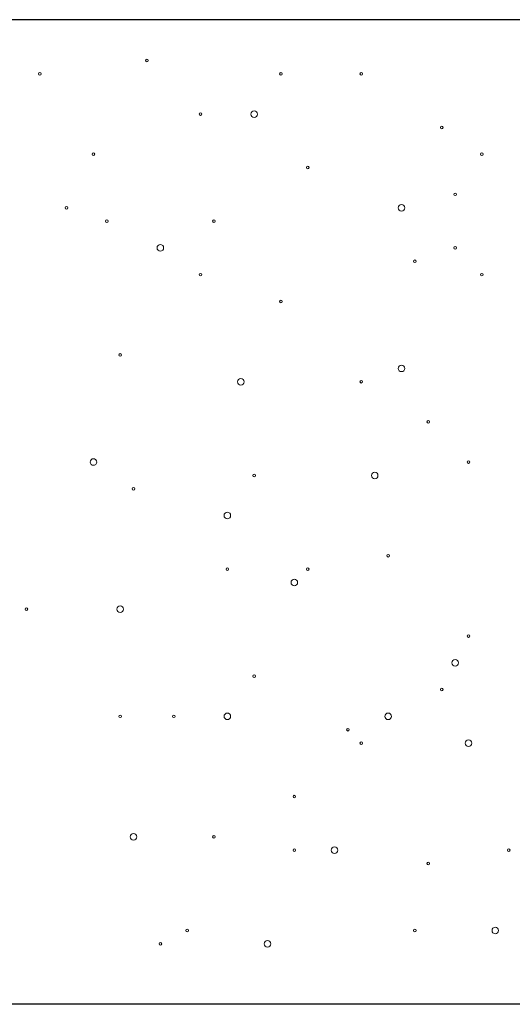
# Model space of a CAD drawing. Units: inches. Extents: x 0 to 10.9, y 0 to 8.5.
# Drawn here: x 7.8 to 7.9, y 4.2 to 4.5 of the extents above; entities that cross this region are included whole.
import ezdxf

# ---------------------------------------------------------------- set-up
doc = ezdxf.new("R2010")
doc.units = ezdxf.units.IN
doc.header["$MEASUREMENT"] = 0
doc.layers.add('PART', color=7, linetype='Continuous')

# ---------------------------------------------------------------- blocks, each defined once
blk = doc.blocks.new('block 312')
at = {"layer": 'PART', "color": 7, "lineweight": 25, "true_color": 0xffffff}
blk.add_lwpolyline([(8.14861, 4.18654), (7.70085, 4.18654)], dxfattribs=at)
blk = doc.blocks.new('block 318')
at = {"layer": 'PART', "color": 7, "lineweight": 25, "true_color": 0xffffff}
blk.add_lwpolyline([(8.15224, 4.45904), (7.69927, 4.45904)], dxfattribs=at)
blk = doc.blocks.new('block 413')
at = {"layer": 'PART', "lineweight": 0}
blk.add_open_spline([(7.85432, 4.20697), (7.85432, 4.20677), (7.85449, 4.20661), (7.85469, 4.20661), (7.85489, 4.20661), (7.85505, 4.20677), (7.85505, 4.20697), (7.85505, 4.20718), (7.85489, 4.20734), (7.85469, 4.20734), (7.85449, 4.20734), (7.85432, 4.20718), (7.85432, 4.20697)], degree=3, knots=[0, 0, 0, 0, 1, 1, 1, 2, 2, 2, 3, 3, 3, 4, 4, 4, 4], dxfattribs=at)
blk = doc.blocks.new('block 414')
at = {"layer": 'PART', "lineweight": 0}
blk.add_open_spline([(7.84691, 4.20327), (7.84691, 4.20307), (7.84707, 4.20291), (7.84727, 4.20291), (7.84747, 4.20291), (7.84764, 4.20307), (7.84764, 4.20327), (7.84764, 4.20347), (7.84747, 4.20363), (7.84727, 4.20363), (7.84707, 4.20363), (7.84691, 4.20347), (7.84691, 4.20327)], degree=3, knots=[0, 0, 0, 0, 1, 1, 1, 2, 2, 2, 3, 3, 3, 4, 4, 4, 4], dxfattribs=at)
blk = doc.blocks.new('block 415')
at = {"layer": 'PART', "lineweight": 0}
blk.add_open_spline([(7.85062, 4.26624), (7.85062, 4.26604), (7.85078, 4.26588), (7.85098, 4.26588), (7.85118, 4.26588), (7.85134, 4.26604), (7.85134, 4.26624), (7.85134, 4.26644), (7.85118, 4.2666), (7.85098, 4.2666), (7.85078, 4.2666), (7.85062, 4.26644), (7.85062, 4.26624)], degree=3, knots=[0, 0, 0, 0, 1, 1, 1, 2, 2, 2, 3, 3, 3, 4, 4, 4, 4], dxfattribs=at)
blk = doc.blocks.new('block 420')
at = {"layer": 'PART', "lineweight": 0}
blk.add_open_spline([(7.83579, 4.26624), (7.83579, 4.26604), (7.83595, 4.26588), (7.83615, 4.26588), (7.83635, 4.26588), (7.83651, 4.26604), (7.83651, 4.26624), (7.83651, 4.26644), (7.83635, 4.2666), (7.83615, 4.2666), (7.83595, 4.2666), (7.83579, 4.26644), (7.83579, 4.26624)], degree=3, knots=[0, 0, 0, 0, 1, 1, 1, 2, 2, 2, 3, 3, 3, 4, 4, 4, 4], dxfattribs=at)
blk = doc.blocks.new('block 425')
at = {"layer": 'PART', "lineweight": 0}
blk.add_open_spline([(7.80984, 4.29587), (7.80984, 4.29567), (7.81, 4.29551), (7.8102, 4.29551), (7.8104, 4.29551), (7.81057, 4.29567), (7.81057, 4.29587), (7.81057, 4.29607), (7.8104, 4.29624), (7.8102, 4.29624), (7.81, 4.29624), (7.80984, 4.29607), (7.80984, 4.29587)], degree=3, knots=[0, 0, 0, 0, 1, 1, 1, 2, 2, 2, 3, 3, 3, 4, 4, 4, 4], dxfattribs=at)
blk = doc.blocks.new('block 426')
at = {"layer": 'PART', "color": 7, "lineweight": 5, "true_color": 0xffffff}
blk.add_open_spline([(7.83524, 4.29587), (7.83524, 4.29537), (7.83565, 4.29496), (7.83615, 4.29496), (7.83665, 4.29496), (7.83706, 4.29537), (7.83706, 4.29587), (7.83706, 4.29637), (7.83665, 4.29678), (7.83615, 4.29678), (7.83565, 4.29678), (7.83524, 4.29637), (7.83524, 4.29587)], degree=3, knots=[0, 0, 0, 0, 1, 1, 1, 2, 2, 2, 3, 3, 3, 4, 4, 4, 4], dxfattribs=at)
blk = doc.blocks.new('block 427')
at = {"layer": 'PART', "color": 7, "lineweight": 5, "true_color": 0xffffff}
blk.add_open_spline([(7.83895, 4.2329), (7.83895, 4.2324), (7.83936, 4.232), (7.83986, 4.232), (7.84036, 4.232), (7.84077, 4.2324), (7.84077, 4.2329), (7.84077, 4.23341), (7.84036, 4.23381), (7.83986, 4.23381), (7.83936, 4.23381), (7.83895, 4.23341), (7.83895, 4.2329)], degree=3, knots=[0, 0, 0, 0, 1, 1, 1, 2, 2, 2, 3, 3, 3, 4, 4, 4, 4], dxfattribs=at)
blk = doc.blocks.new('block 446')
at = {"layer": 'PART', "color": 7, "lineweight": 5, "true_color": 0xffffff}
blk.add_open_spline([(7.84636, 4.39588), (7.84636, 4.39538), (7.84677, 4.39497), (7.84727, 4.39497), (7.84777, 4.39497), (7.84818, 4.39538), (7.84818, 4.39588), (7.84818, 4.39638), (7.84777, 4.39679), (7.84727, 4.39679), (7.84677, 4.39679), (7.84636, 4.39638), (7.84636, 4.39588)], degree=3, knots=[0, 0, 0, 0, 1, 1, 1, 2, 2, 2, 3, 3, 3, 4, 4, 4, 4], dxfattribs=at)
blk = doc.blocks.new('block 447')
at = {"layer": 'PART', "lineweight": 0}
blk.add_open_spline([(7.8432, 4.44774), (7.8432, 4.44754), (7.84336, 4.44738), (7.84357, 4.44738), (7.84377, 4.44738), (7.84393, 4.44754), (7.84393, 4.44774), (7.84393, 4.44794), (7.84377, 4.4481), (7.84357, 4.4481), (7.84336, 4.4481), (7.8432, 4.44794), (7.8432, 4.44774)], degree=3, knots=[0, 0, 0, 0, 1, 1, 1, 2, 2, 2, 3, 3, 3, 4, 4, 4, 4], dxfattribs=at)
blk = doc.blocks.new('block 448')
at = {"layer": 'PART', "lineweight": 0}
blk.add_open_spline([(7.8395, 4.32921), (7.8395, 4.32901), (7.83966, 4.32885), (7.83986, 4.32885), (7.84006, 4.32885), (7.84022, 4.32901), (7.84022, 4.32921), (7.84022, 4.32941), (7.84006, 4.32957), (7.83986, 4.32957), (7.83966, 4.32957), (7.8395, 4.32941), (7.8395, 4.32921)], degree=3, knots=[0, 0, 0, 0, 1, 1, 1, 2, 2, 2, 3, 3, 3, 4, 4, 4, 4], dxfattribs=at)
blk = doc.blocks.new('block 452')
at = {"layer": 'PART', "lineweight": 0}
blk.add_open_spline([(7.83579, 4.36625), (7.83579, 4.36605), (7.83595, 4.36589), (7.83615, 4.36589), (7.83635, 4.36589), (7.83651, 4.36605), (7.83651, 4.36625), (7.83651, 4.36645), (7.83635, 4.36661), (7.83615, 4.36661), (7.83595, 4.36661), (7.83579, 4.36645), (7.83579, 4.36625)], degree=3, knots=[0, 0, 0, 0, 1, 1, 1, 2, 2, 2, 3, 3, 3, 4, 4, 4, 4], dxfattribs=at)
blk = doc.blocks.new('block 455')
at = {"layer": 'PART', "color": 7, "lineweight": 5, "true_color": 0xffffff}
blk.add_open_spline([(7.82783, 4.33662), (7.82783, 4.33612), (7.82824, 4.33571), (7.82874, 4.33571), (7.82924, 4.33571), (7.82965, 4.33612), (7.82965, 4.33662), (7.82965, 4.33712), (7.82924, 4.33753), (7.82874, 4.33753), (7.82824, 4.33753), (7.82783, 4.33712), (7.82783, 4.33662)], degree=3, knots=[0, 0, 0, 0, 1, 1, 1, 2, 2, 2, 3, 3, 3, 4, 4, 4, 4], dxfattribs=at)
blk = doc.blocks.new('block 458')
at = {"layer": 'PART', "lineweight": 0}
blk.add_open_spline([(7.82837, 4.42181), (7.82837, 4.42161), (7.82854, 4.42145), (7.82874, 4.42145), (7.82894, 4.42145), (7.8291, 4.42161), (7.8291, 4.42181), (7.8291, 4.42201), (7.82894, 4.42217), (7.82874, 4.42217), (7.82854, 4.42217), (7.82837, 4.42201), (7.82837, 4.42181)], degree=3, knots=[0, 0, 0, 0, 1, 1, 1, 2, 2, 2, 3, 3, 3, 4, 4, 4, 4], dxfattribs=at)
blk = doc.blocks.new('block 460')
at = {"layer": 'PART', "lineweight": 0}
blk.add_open_spline([(7.83208, 4.40329), (7.83208, 4.40309), (7.83224, 4.40293), (7.83244, 4.40293), (7.83265, 4.40293), (7.83281, 4.40309), (7.83281, 4.40329), (7.83281, 4.40349), (7.83265, 4.40365), (7.83244, 4.40365), (7.83224, 4.40365), (7.83208, 4.40349), (7.83208, 4.40329)], degree=3, knots=[0, 0, 0, 0, 1, 1, 1, 2, 2, 2, 3, 3, 3, 4, 4, 4, 4], dxfattribs=at)
blk = doc.blocks.new('block 461')
at = {"layer": 'PART', "lineweight": 0}
blk.add_open_spline([(7.82096, 4.40699), (7.82096, 4.40679), (7.82112, 4.40663), (7.82132, 4.40663), (7.82152, 4.40663), (7.82169, 4.40679), (7.82169, 4.40699), (7.82169, 4.4072), (7.82152, 4.40736), (7.82132, 4.40736), (7.82112, 4.40736), (7.82096, 4.4072), (7.82096, 4.40699)], degree=3, knots=[0, 0, 0, 0, 1, 1, 1, 2, 2, 2, 3, 3, 3, 4, 4, 4, 4], dxfattribs=at)
blk = doc.blocks.new('block 462')
at = {"layer": 'PART', "lineweight": 0}
blk.add_open_spline([(7.81355, 4.44403), (7.81355, 4.44383), (7.81371, 4.44367), (7.81391, 4.44367), (7.81411, 4.44367), (7.81427, 4.44383), (7.81427, 4.44403), (7.81427, 4.44424), (7.81411, 4.4444), (7.81391, 4.4444), (7.81371, 4.4444), (7.81355, 4.44424), (7.81355, 4.44403)], degree=3, knots=[0, 0, 0, 0, 1, 1, 1, 2, 2, 2, 3, 3, 3, 4, 4, 4, 4], dxfattribs=at)
blk = doc.blocks.new('block 464')
at = {"layer": 'PART', "color": 7, "lineweight": 5, "true_color": 0xffffff}
blk.add_open_spline([(7.93904, 4.20697), (7.93904, 4.20647), (7.93945, 4.20607), (7.93995, 4.20607), (7.94045, 4.20607), (7.94086, 4.20647), (7.94086, 4.20697), (7.94086, 4.20748), (7.94045, 4.20788), (7.93995, 4.20788), (7.93945, 4.20788), (7.93904, 4.20748), (7.93904, 4.20697)], degree=3, knots=[0, 0, 0, 0, 1, 1, 1, 2, 2, 2, 3, 3, 3, 4, 4, 4, 4], dxfattribs=at)
blk = doc.blocks.new('block 465')
at = {"layer": 'PART', "color": 7, "lineweight": 5, "true_color": 0xffffff}
blk.add_open_spline([(7.92792, 4.28106), (7.92792, 4.28055), (7.92833, 4.28015), (7.92883, 4.28015), (7.92933, 4.28015), (7.92974, 4.28055), (7.92974, 4.28106), (7.92974, 4.28156), (7.92933, 4.28196), (7.92883, 4.28196), (7.92833, 4.28196), (7.92792, 4.28156), (7.92792, 4.28106)], degree=3, knots=[0, 0, 0, 0, 1, 1, 1, 2, 2, 2, 3, 3, 3, 4, 4, 4, 4], dxfattribs=at)
blk = doc.blocks.new('block 466')
at = {"layer": 'PART', "color": 7, "lineweight": 5, "true_color": 0xffffff}
blk.add_open_spline([(7.93163, 4.25883), (7.93163, 4.25833), (7.93203, 4.25792), (7.93253, 4.25792), (7.93304, 4.25792), (7.93344, 4.25833), (7.93344, 4.25883), (7.93344, 4.25933), (7.93304, 4.25974), (7.93253, 4.25974), (7.93203, 4.25974), (7.93163, 4.25933), (7.93163, 4.25883)], degree=3, knots=[0, 0, 0, 0, 1, 1, 1, 2, 2, 2, 3, 3, 3, 4, 4, 4, 4], dxfattribs=at)
blk = doc.blocks.new('block 467')
at = {"layer": 'PART', "lineweight": 0}
blk.add_open_spline([(7.92476, 4.27365), (7.92476, 4.27345), (7.92492, 4.27328), (7.92512, 4.27328), (7.92532, 4.27328), (7.92548, 4.27345), (7.92548, 4.27365), (7.92548, 4.27385), (7.92532, 4.27401), (7.92512, 4.27401), (7.92492, 4.27401), (7.92476, 4.27385), (7.92476, 4.27365)], degree=3, knots=[0, 0, 0, 0, 1, 1, 1, 2, 2, 2, 3, 3, 3, 4, 4, 4, 4], dxfattribs=at)
blk = doc.blocks.new('block 468')
at = {"layer": 'PART', "lineweight": 0}
blk.add_open_spline([(7.93217, 4.28846), (7.93217, 4.28826), (7.93233, 4.2881), (7.93253, 4.2881), (7.93273, 4.2881), (7.9329, 4.28826), (7.9329, 4.28846), (7.9329, 4.28866), (7.93273, 4.28883), (7.93253, 4.28883), (7.93233, 4.28883), (7.93217, 4.28866), (7.93217, 4.28846)], degree=3, knots=[0, 0, 0, 0, 1, 1, 1, 2, 2, 2, 3, 3, 3, 4, 4, 4, 4], dxfattribs=at)
blk = doc.blocks.new('block 469')
at = {"layer": 'PART', "color": 7, "lineweight": 5, "true_color": 0xffffff}
blk.add_open_spline([(7.87602, 4.20327), (7.87602, 4.20277), (7.87643, 4.20236), (7.87693, 4.20236), (7.87743, 4.20236), (7.87784, 4.20277), (7.87784, 4.20327), (7.87784, 4.20377), (7.87743, 4.20418), (7.87693, 4.20418), (7.87643, 4.20418), (7.87602, 4.20377), (7.87602, 4.20327)], degree=3, knots=[0, 0, 0, 0, 1, 1, 1, 2, 2, 2, 3, 3, 3, 4, 4, 4, 4], dxfattribs=at)
blk = doc.blocks.new('block 470')
at = {"layer": 'PART', "lineweight": 0}
blk.add_open_spline([(7.91734, 4.20697), (7.91734, 4.20677), (7.91751, 4.20661), (7.91771, 4.20661), (7.91791, 4.20661), (7.91807, 4.20677), (7.91807, 4.20697), (7.91807, 4.20718), (7.91791, 4.20734), (7.91771, 4.20734), (7.91751, 4.20734), (7.91734, 4.20718), (7.91734, 4.20697)], degree=3, knots=[0, 0, 0, 0, 1, 1, 1, 2, 2, 2, 3, 3, 3, 4, 4, 4, 4], dxfattribs=at)
blk = doc.blocks.new('block 471')
at = {"layer": 'PART', "lineweight": 0}
blk.add_open_spline([(7.92105, 4.2255), (7.92105, 4.22529), (7.92121, 4.22513), (7.92141, 4.22513), (7.92161, 4.22513), (7.92178, 4.22529), (7.92178, 4.2255), (7.92178, 4.2257), (7.92161, 4.22586), (7.92141, 4.22586), (7.92121, 4.22586), (7.92105, 4.2257), (7.92105, 4.2255)], degree=3, knots=[0, 0, 0, 0, 1, 1, 1, 2, 2, 2, 3, 3, 3, 4, 4, 4, 4], dxfattribs=at)
blk = doc.blocks.new('block 472')
at = {"layer": 'PART', "color": 7, "lineweight": 5, "true_color": 0xffffff}
blk.add_open_spline([(7.90938, 4.26624), (7.90938, 4.26574), (7.90979, 4.26533), (7.91029, 4.26533), (7.91079, 4.26533), (7.9112, 4.26574), (7.9112, 4.26624), (7.9112, 4.26674), (7.91079, 4.26715), (7.91029, 4.26715), (7.90979, 4.26715), (7.90938, 4.26674), (7.90938, 4.26624)], degree=3, knots=[0, 0, 0, 0, 1, 1, 1, 2, 2, 2, 3, 3, 3, 4, 4, 4, 4], dxfattribs=at)
blk = doc.blocks.new('block 473')
at = {"layer": 'PART', "color": 7, "lineweight": 5, "true_color": 0xffffff}
blk.add_open_spline([(7.8649, 4.26624), (7.8649, 4.26574), (7.86531, 4.26533), (7.86581, 4.26533), (7.86631, 4.26533), (7.86672, 4.26574), (7.86672, 4.26624), (7.86672, 4.26674), (7.86631, 4.26715), (7.86581, 4.26715), (7.86531, 4.26715), (7.8649, 4.26674), (7.8649, 4.26624)], degree=3, knots=[0, 0, 0, 0, 1, 1, 1, 2, 2, 2, 3, 3, 3, 4, 4, 4, 4], dxfattribs=at)
blk = doc.blocks.new('block 474')
at = {"layer": 'PART', "lineweight": 0}
blk.add_open_spline([(7.89881, 4.26254), (7.89881, 4.26234), (7.89897, 4.26217), (7.89917, 4.26217), (7.89937, 4.26217), (7.89953, 4.26234), (7.89953, 4.26254), (7.89953, 4.26274), (7.89937, 4.2629), (7.89917, 4.2629), (7.89897, 4.2629), (7.89881, 4.26274), (7.89881, 4.26254)], degree=3, knots=[0, 0, 0, 0, 1, 1, 1, 2, 2, 2, 3, 3, 3, 4, 4, 4, 4], dxfattribs=at)
blk = doc.blocks.new('block 475')
at = {"layer": 'PART', "lineweight": 0}
blk.add_open_spline([(7.87286, 4.27735), (7.87286, 4.27715), (7.87302, 4.27699), (7.87322, 4.27699), (7.87342, 4.27699), (7.87359, 4.27715), (7.87359, 4.27735), (7.87359, 4.27755), (7.87342, 4.27772), (7.87322, 4.27772), (7.87302, 4.27772), (7.87286, 4.27755), (7.87286, 4.27735)], degree=3, knots=[0, 0, 0, 0, 1, 1, 1, 2, 2, 2, 3, 3, 3, 4, 4, 4, 4], dxfattribs=at)
blk = doc.blocks.new('block 476')
at = {"layer": 'PART', "lineweight": 0}
blk.add_open_spline([(7.90251, 4.25883), (7.90251, 4.25863), (7.90268, 4.25847), (7.90288, 4.25847), (7.90308, 4.25847), (7.90324, 4.25863), (7.90324, 4.25883), (7.90324, 4.25903), (7.90308, 4.2592), (7.90288, 4.2592), (7.90268, 4.2592), (7.90251, 4.25903), (7.90251, 4.25883)], degree=3, knots=[0, 0, 0, 0, 1, 1, 1, 2, 2, 2, 3, 3, 3, 4, 4, 4, 4], dxfattribs=at)
blk = doc.blocks.new('block 477')
at = {"layer": 'PART', "color": 7, "lineweight": 5, "true_color": 0xffffff}
blk.add_open_spline([(7.89456, 4.2292), (7.89456, 4.2287), (7.89496, 4.22829), (7.89546, 4.22829), (7.89597, 4.22829), (7.89637, 4.2287), (7.89637, 4.2292), (7.89637, 4.2297), (7.89597, 4.23011), (7.89546, 4.23011), (7.89496, 4.23011), (7.89456, 4.2297), (7.89456, 4.2292)], degree=3, knots=[0, 0, 0, 0, 1, 1, 1, 2, 2, 2, 3, 3, 3, 4, 4, 4, 4], dxfattribs=at)
blk = doc.blocks.new('block 478')
at = {"layer": 'PART', "lineweight": 0}
blk.add_open_spline([(7.88398, 4.2292), (7.88398, 4.229), (7.88414, 4.22884), (7.88434, 4.22884), (7.88454, 4.22884), (7.88471, 4.229), (7.88471, 4.2292), (7.88471, 4.2294), (7.88454, 4.22956), (7.88434, 4.22956), (7.88414, 4.22956), (7.88398, 4.2294), (7.88398, 4.2292)], degree=3, knots=[0, 0, 0, 0, 1, 1, 1, 2, 2, 2, 3, 3, 3, 4, 4, 4, 4], dxfattribs=at)
blk = doc.blocks.new('block 479')
at = {"layer": 'PART', "lineweight": 0}
blk.add_open_spline([(7.88398, 4.24402), (7.88398, 4.24381), (7.88414, 4.24365), (7.88434, 4.24365), (7.88454, 4.24365), (7.88471, 4.24381), (7.88471, 4.24402), (7.88471, 4.24422), (7.88454, 4.24438), (7.88434, 4.24438), (7.88414, 4.24438), (7.88398, 4.24422), (7.88398, 4.24402)], degree=3, knots=[0, 0, 0, 0, 1, 1, 1, 2, 2, 2, 3, 3, 3, 4, 4, 4, 4], dxfattribs=at)
blk = doc.blocks.new('block 480')
at = {"layer": 'PART', "lineweight": 0}
blk.add_open_spline([(7.86174, 4.2329), (7.86174, 4.2327), (7.8619, 4.23254), (7.8621, 4.23254), (7.8623, 4.23254), (7.86246, 4.2327), (7.86246, 4.2329), (7.86246, 4.2331), (7.8623, 4.23327), (7.8621, 4.23327), (7.8619, 4.23327), (7.86174, 4.2331), (7.86174, 4.2329)], degree=3, knots=[0, 0, 0, 0, 1, 1, 1, 2, 2, 2, 3, 3, 3, 4, 4, 4, 4], dxfattribs=at)
blk = doc.blocks.new('block 481')
at = {"layer": 'PART', "lineweight": 0}
blk.add_open_spline([(7.90993, 4.31069), (7.90993, 4.31049), (7.91009, 4.31033), (7.91029, 4.31033), (7.91049, 4.31033), (7.91066, 4.31049), (7.91066, 4.31069), (7.91066, 4.31089), (7.91049, 4.31105), (7.91029, 4.31105), (7.91009, 4.31105), (7.90993, 4.31089), (7.90993, 4.31069)], degree=3, knots=[0, 0, 0, 0, 1, 1, 1, 2, 2, 2, 3, 3, 3, 4, 4, 4, 4], dxfattribs=at)
blk = doc.blocks.new('block 482')
at = {"layer": 'PART', "color": 7, "lineweight": 5, "true_color": 0xffffff}
blk.add_open_spline([(7.88343, 4.30328), (7.88343, 4.30278), (7.88384, 4.30237), (7.88434, 4.30237), (7.88484, 4.30237), (7.88525, 4.30278), (7.88525, 4.30328), (7.88525, 4.30378), (7.88484, 4.30419), (7.88434, 4.30419), (7.88384, 4.30419), (7.88343, 4.30378), (7.88343, 4.30328)], degree=3, knots=[0, 0, 0, 0, 1, 1, 1, 2, 2, 2, 3, 3, 3, 4, 4, 4, 4], dxfattribs=at)
blk = doc.blocks.new('block 483')
at = {"layer": 'PART', "lineweight": 0}
blk.add_open_spline([(7.88769, 4.30698), (7.88769, 4.30678), (7.88785, 4.30662), (7.88805, 4.30662), (7.88825, 4.30662), (7.88841, 4.30678), (7.88841, 4.30698), (7.88841, 4.30719), (7.88825, 4.30735), (7.88805, 4.30735), (7.88785, 4.30735), (7.88769, 4.30719), (7.88769, 4.30698)], degree=3, knots=[0, 0, 0, 0, 1, 1, 1, 2, 2, 2, 3, 3, 3, 4, 4, 4, 4], dxfattribs=at)
blk = doc.blocks.new('block 484')
at = {"layer": 'PART', "lineweight": 0}
blk.add_open_spline([(7.86544, 4.30698), (7.86544, 4.30678), (7.86561, 4.30662), (7.86581, 4.30662), (7.86601, 4.30662), (7.86617, 4.30678), (7.86617, 4.30698), (7.86617, 4.30719), (7.86601, 4.30735), (7.86581, 4.30735), (7.86561, 4.30735), (7.86544, 4.30719), (7.86544, 4.30698)], degree=3, knots=[0, 0, 0, 0, 1, 1, 1, 2, 2, 2, 3, 3, 3, 4, 4, 4, 4], dxfattribs=at)
blk = doc.blocks.new('block 493')
at = {"layer": 'PART', "lineweight": 0}
blk.add_open_spline([(7.94329, 4.2292), (7.94329, 4.229), (7.94345, 4.22884), (7.94366, 4.22884), (7.94386, 4.22884), (7.94402, 4.229), (7.94402, 4.2292), (7.94402, 4.2294), (7.94386, 4.22956), (7.94366, 4.22956), (7.94345, 4.22956), (7.94329, 4.2294), (7.94329, 4.2292)], degree=3, knots=[0, 0, 0, 0, 1, 1, 1, 2, 2, 2, 3, 3, 3, 4, 4, 4, 4], dxfattribs=at)
blk = doc.blocks.new('block 507')
at = {"layer": 'PART', "lineweight": 0}
blk.add_open_spline([(7.93217, 4.33662), (7.93217, 4.33642), (7.93233, 4.33625), (7.93253, 4.33625), (7.93273, 4.33625), (7.9329, 4.33642), (7.9329, 4.33662), (7.9329, 4.33682), (7.93273, 4.33698), (7.93253, 4.33698), (7.93233, 4.33698), (7.93217, 4.33682), (7.93217, 4.33662)], degree=3, knots=[0, 0, 0, 0, 1, 1, 1, 2, 2, 2, 3, 3, 3, 4, 4, 4, 4], dxfattribs=at)
blk = doc.blocks.new('block 508')
at = {"layer": 'PART', "lineweight": 0}
blk.add_open_spline([(7.93588, 4.42181), (7.93588, 4.42161), (7.93604, 4.42145), (7.93624, 4.42145), (7.93644, 4.42145), (7.9366, 4.42161), (7.9366, 4.42181), (7.9366, 4.42201), (7.93644, 4.42217), (7.93624, 4.42217), (7.93604, 4.42217), (7.93588, 4.42201), (7.93588, 4.42181)], degree=3, knots=[0, 0, 0, 0, 1, 1, 1, 2, 2, 2, 3, 3, 3, 4, 4, 4, 4], dxfattribs=at)
blk = doc.blocks.new('block 509')
at = {"layer": 'PART', "lineweight": 0}
blk.add_open_spline([(7.92476, 4.42922), (7.92476, 4.42902), (7.92492, 4.42886), (7.92512, 4.42886), (7.92532, 4.42886), (7.92548, 4.42902), (7.92548, 4.42922), (7.92548, 4.42942), (7.92532, 4.42958), (7.92512, 4.42958), (7.92492, 4.42958), (7.92476, 4.42942), (7.92476, 4.42922)], degree=3, knots=[0, 0, 0, 0, 1, 1, 1, 2, 2, 2, 3, 3, 3, 4, 4, 4, 4], dxfattribs=at)
blk = doc.blocks.new('block 510')
at = {"layer": 'PART', "lineweight": 0}
blk.add_open_spline([(7.92846, 4.4107), (7.92846, 4.4105), (7.92863, 4.41034), (7.92883, 4.41034), (7.92903, 4.41034), (7.92919, 4.4105), (7.92919, 4.4107), (7.92919, 4.4109), (7.92903, 4.41106), (7.92883, 4.41106), (7.92863, 4.41106), (7.92846, 4.4109), (7.92846, 4.4107)], degree=3, knots=[0, 0, 0, 0, 1, 1, 1, 2, 2, 2, 3, 3, 3, 4, 4, 4, 4], dxfattribs=at)
blk = doc.blocks.new('block 511')
at = {"layer": 'PART', "lineweight": 0}
blk.add_open_spline([(7.93588, 4.38847), (7.93588, 4.38827), (7.93604, 4.38811), (7.93624, 4.38811), (7.93644, 4.38811), (7.9366, 4.38827), (7.9366, 4.38847), (7.9366, 4.38867), (7.93644, 4.38884), (7.93624, 4.38884), (7.93604, 4.38884), (7.93588, 4.38867), (7.93588, 4.38847)], degree=3, knots=[0, 0, 0, 0, 1, 1, 1, 2, 2, 2, 3, 3, 3, 4, 4, 4, 4], dxfattribs=at)
blk = doc.blocks.new('block 512')
at = {"layer": 'PART', "lineweight": 0}
blk.add_open_spline([(7.92846, 4.39588), (7.92846, 4.39568), (7.92863, 4.39552), (7.92883, 4.39552), (7.92903, 4.39552), (7.92919, 4.39568), (7.92919, 4.39588), (7.92919, 4.39608), (7.92903, 4.39625), (7.92883, 4.39625), (7.92863, 4.39625), (7.92846, 4.39608), (7.92846, 4.39588)], degree=3, knots=[0, 0, 0, 0, 1, 1, 1, 2, 2, 2, 3, 3, 3, 4, 4, 4, 4], dxfattribs=at)
blk = doc.blocks.new('block 513')
at = {"layer": 'PART', "color": 7, "lineweight": 5, "true_color": 0xffffff}
blk.add_open_spline([(7.90568, 4.33291), (7.90568, 4.33241), (7.90608, 4.332), (7.90659, 4.332), (7.90709, 4.332), (7.90749, 4.33241), (7.90749, 4.33291), (7.90749, 4.33341), (7.90709, 4.33382), (7.90659, 4.33382), (7.90608, 4.33382), (7.90568, 4.33341), (7.90568, 4.33291)], degree=3, knots=[0, 0, 0, 0, 1, 1, 1, 2, 2, 2, 3, 3, 3, 4, 4, 4, 4], dxfattribs=at)
blk = doc.blocks.new('block 514')
at = {"layer": 'PART', "color": 7, "lineweight": 5, "true_color": 0xffffff}
blk.add_open_spline([(7.8649, 4.3218), (7.8649, 4.3213), (7.86531, 4.32089), (7.86581, 4.32089), (7.86631, 4.32089), (7.86672, 4.3213), (7.86672, 4.3218), (7.86672, 4.3223), (7.86631, 4.32271), (7.86581, 4.32271), (7.86531, 4.32271), (7.8649, 4.3223), (7.8649, 4.3218)], degree=3, knots=[0, 0, 0, 0, 1, 1, 1, 2, 2, 2, 3, 3, 3, 4, 4, 4, 4], dxfattribs=at)
blk = doc.blocks.new('block 515')
at = {"layer": 'PART', "lineweight": 0}
blk.add_open_spline([(7.87286, 4.33291), (7.87286, 4.33271), (7.87302, 4.33255), (7.87322, 4.33255), (7.87342, 4.33255), (7.87359, 4.33271), (7.87359, 4.33291), (7.87359, 4.33311), (7.87342, 4.33328), (7.87322, 4.33328), (7.87302, 4.33328), (7.87286, 4.33311), (7.87286, 4.33291)], degree=3, knots=[0, 0, 0, 0, 1, 1, 1, 2, 2, 2, 3, 3, 3, 4, 4, 4, 4], dxfattribs=at)
blk = doc.blocks.new('block 516')
at = {"layer": 'PART', "color": 7, "lineweight": 5, "true_color": 0xffffff}
blk.add_open_spline([(7.91309, 4.36255), (7.91309, 4.36204), (7.9135, 4.36164), (7.914, 4.36164), (7.9145, 4.36164), (7.91491, 4.36204), (7.91491, 4.36255), (7.91491, 4.36305), (7.9145, 4.36345), (7.914, 4.36345), (7.9135, 4.36345), (7.91309, 4.36305), (7.91309, 4.36255)], degree=3, knots=[0, 0, 0, 0, 1, 1, 1, 2, 2, 2, 3, 3, 3, 4, 4, 4, 4], dxfattribs=at)
blk = doc.blocks.new('block 517')
at = {"layer": 'PART', "lineweight": 0}
blk.add_open_spline([(7.88027, 4.38107), (7.88027, 4.38087), (7.88044, 4.3807), (7.88064, 4.3807), (7.88084, 4.3807), (7.881, 4.38087), (7.881, 4.38107), (7.881, 4.38127), (7.88084, 4.38143), (7.88064, 4.38143), (7.88044, 4.38143), (7.88027, 4.38127), (7.88027, 4.38107)], degree=3, knots=[0, 0, 0, 0, 1, 1, 1, 2, 2, 2, 3, 3, 3, 4, 4, 4, 4], dxfattribs=at)
blk = doc.blocks.new('block 518')
at = {"layer": 'PART', "lineweight": 0}
blk.add_open_spline([(7.90251, 4.35884), (7.90251, 4.35864), (7.90268, 4.35848), (7.90288, 4.35848), (7.90308, 4.35848), (7.90324, 4.35864), (7.90324, 4.35884), (7.90324, 4.35904), (7.90308, 4.3592), (7.90288, 4.3592), (7.90268, 4.3592), (7.90251, 4.35904), (7.90251, 4.35884)], degree=3, knots=[0, 0, 0, 0, 1, 1, 1, 2, 2, 2, 3, 3, 3, 4, 4, 4, 4], dxfattribs=at)
blk = doc.blocks.new('block 519')
at = {"layer": 'PART', "lineweight": 0}
blk.add_open_spline([(7.92105, 4.34773), (7.92105, 4.34753), (7.92121, 4.34737), (7.92141, 4.34737), (7.92161, 4.34737), (7.92178, 4.34753), (7.92178, 4.34773), (7.92178, 4.34793), (7.92161, 4.34809), (7.92141, 4.34809), (7.92121, 4.34809), (7.92105, 4.34793), (7.92105, 4.34773)], degree=3, knots=[0, 0, 0, 0, 1, 1, 1, 2, 2, 2, 3, 3, 3, 4, 4, 4, 4], dxfattribs=at)
blk = doc.blocks.new('block 520')
at = {"layer": 'PART', "color": 7, "lineweight": 5, "true_color": 0xffffff}
blk.add_open_spline([(7.86861, 4.35884), (7.86861, 4.35834), (7.86901, 4.35793), (7.86951, 4.35793), (7.87002, 4.35793), (7.87042, 4.35834), (7.87042, 4.35884), (7.87042, 4.35934), (7.87002, 4.35975), (7.86951, 4.35975), (7.86901, 4.35975), (7.86861, 4.35934), (7.86861, 4.35884)], degree=3, knots=[0, 0, 0, 0, 1, 1, 1, 2, 2, 2, 3, 3, 3, 4, 4, 4, 4], dxfattribs=at)
blk = doc.blocks.new('block 521')
at = {"layer": 'PART', "lineweight": 0}
blk.add_open_spline([(7.85803, 4.43292), (7.85803, 4.43272), (7.85819, 4.43256), (7.85839, 4.43256), (7.85859, 4.43256), (7.85876, 4.43272), (7.85876, 4.43292), (7.85876, 4.43312), (7.85859, 4.43329), (7.85839, 4.43329), (7.85819, 4.43329), (7.85803, 4.43312), (7.85803, 4.43292)], degree=3, knots=[0, 0, 0, 0, 1, 1, 1, 2, 2, 2, 3, 3, 3, 4, 4, 4, 4], dxfattribs=at)
blk = doc.blocks.new('block 522')
at = {"layer": 'PART', "lineweight": 0}
blk.add_open_spline([(7.85803, 4.38847), (7.85803, 4.38827), (7.85819, 4.38811), (7.85839, 4.38811), (7.85859, 4.38811), (7.85876, 4.38827), (7.85876, 4.38847), (7.85876, 4.38867), (7.85859, 4.38884), (7.85839, 4.38884), (7.85819, 4.38884), (7.85803, 4.38867), (7.85803, 4.38847)], degree=3, knots=[0, 0, 0, 0, 1, 1, 1, 2, 2, 2, 3, 3, 3, 4, 4, 4, 4], dxfattribs=at)
blk = doc.blocks.new('block 523')
at = {"layer": 'PART', "color": 7, "lineweight": 5, "true_color": 0xffffff}
blk.add_open_spline([(7.87231, 4.43292), (7.87231, 4.43242), (7.87272, 4.43201), (7.87322, 4.43201), (7.87372, 4.43201), (7.87413, 4.43242), (7.87413, 4.43292), (7.87413, 4.43342), (7.87372, 4.43383), (7.87322, 4.43383), (7.87272, 4.43383), (7.87231, 4.43342), (7.87231, 4.43292)], degree=3, knots=[0, 0, 0, 0, 1, 1, 1, 2, 2, 2, 3, 3, 3, 4, 4, 4, 4], dxfattribs=at)
blk = doc.blocks.new('block 524')
at = {"layer": 'PART', "lineweight": 0}
blk.add_open_spline([(7.88769, 4.41811), (7.88769, 4.41791), (7.88785, 4.41774), (7.88805, 4.41774), (7.88825, 4.41774), (7.88841, 4.41791), (7.88841, 4.41811), (7.88841, 4.41831), (7.88825, 4.41847), (7.88805, 4.41847), (7.88785, 4.41847), (7.88769, 4.41831), (7.88769, 4.41811)], degree=3, knots=[0, 0, 0, 0, 1, 1, 1, 2, 2, 2, 3, 3, 3, 4, 4, 4, 4], dxfattribs=at)
blk = doc.blocks.new('block 525')
at = {"layer": 'PART', "color": 7, "lineweight": 5, "true_color": 0xffffff}
blk.add_open_spline([(7.91309, 4.40699), (7.91309, 4.40649), (7.9135, 4.40609), (7.914, 4.40609), (7.9145, 4.40609), (7.91491, 4.40649), (7.91491, 4.40699), (7.91491, 4.4075), (7.9145, 4.4079), (7.914, 4.4079), (7.9135, 4.4079), (7.91309, 4.4075), (7.91309, 4.40699)], degree=3, knots=[0, 0, 0, 0, 1, 1, 1, 2, 2, 2, 3, 3, 3, 4, 4, 4, 4], dxfattribs=at)
blk = doc.blocks.new('block 526')
at = {"layer": 'PART', "lineweight": 0}
blk.add_open_spline([(7.91734, 4.39218), (7.91734, 4.39198), (7.91751, 4.39181), (7.91771, 4.39181), (7.91791, 4.39181), (7.91807, 4.39198), (7.91807, 4.39218), (7.91807, 4.39238), (7.91791, 4.39254), (7.91771, 4.39254), (7.91751, 4.39254), (7.91734, 4.39238), (7.91734, 4.39218)], degree=3, knots=[0, 0, 0, 0, 1, 1, 1, 2, 2, 2, 3, 3, 3, 4, 4, 4, 4], dxfattribs=at)
blk = doc.blocks.new('block 527')
at = {"layer": 'PART', "lineweight": 0}
blk.add_open_spline([(7.86174, 4.40329), (7.86174, 4.40309), (7.8619, 4.40293), (7.8621, 4.40293), (7.8623, 4.40293), (7.86246, 4.40309), (7.86246, 4.40329), (7.86246, 4.40349), (7.8623, 4.40365), (7.8621, 4.40365), (7.8619, 4.40365), (7.86174, 4.40349), (7.86174, 4.40329)], degree=3, knots=[0, 0, 0, 0, 1, 1, 1, 2, 2, 2, 3, 3, 3, 4, 4, 4, 4], dxfattribs=at)
blk = doc.blocks.new('block 528')
at = {"layer": 'PART', "lineweight": 0}
blk.add_open_spline([(7.88027, 4.44403), (7.88027, 4.44383), (7.88044, 4.44367), (7.88064, 4.44367), (7.88084, 4.44367), (7.881, 4.44383), (7.881, 4.44403), (7.881, 4.44424), (7.88084, 4.4444), (7.88064, 4.4444), (7.88044, 4.4444), (7.88027, 4.44424), (7.88027, 4.44403)], degree=3, knots=[0, 0, 0, 0, 1, 1, 1, 2, 2, 2, 3, 3, 3, 4, 4, 4, 4], dxfattribs=at)
blk = doc.blocks.new('block 529')
at = {"layer": 'PART', "lineweight": 0}
blk.add_open_spline([(7.90251, 4.44403), (7.90251, 4.44383), (7.90268, 4.44367), (7.90288, 4.44367), (7.90308, 4.44367), (7.90324, 4.44383), (7.90324, 4.44403), (7.90324, 4.44424), (7.90308, 4.4444), (7.90288, 4.4444), (7.90268, 4.4444), (7.90251, 4.44424), (7.90251, 4.44403)], degree=3, knots=[0, 0, 0, 0, 1, 1, 1, 2, 2, 2, 3, 3, 3, 4, 4, 4, 4], dxfattribs=at)

msp = doc.modelspace()

# ---------------------------------------------------------------- block references
at = {"layer": 'PART'}
for name in ['block 318', 'block 447', 'block 462', 'block 528', 'block 529', 'block 523', 'block 521', 'block 509', 'block 458', 'block 508', 'block 524', 'block 510', 'block 461', 'block 525', 'block 460', 'block 527', 'block 446', 'block 512', 'block 526', 'block 522', 'block 511', 'block 517', 'block 452', 'block 516', 'block 520', 'block 518', 'block 519', 'block 455', 'block 507', 'block 515', 'block 513', 'block 448', 'block 514', 'block 481', 'block 484', 'block 483', 'block 482', 'block 425', 'block 426', 'block 468', 'block 465', 'block 475', 'block 467', 'block 420', 'block 415', 'block 473', 'block 472', 'block 474', 'block 476', 'block 466', 'block 479', 'block 427', 'block 480', 'block 478', 'block 477', 'block 493', 'block 471', 'block 413', 'block 470', 'block 464', 'block 414', 'block 469', 'block 312']:
    msp.add_blockref(name, (0, 0), dxfattribs=at)

doc.saveas('drawing.dxf')
